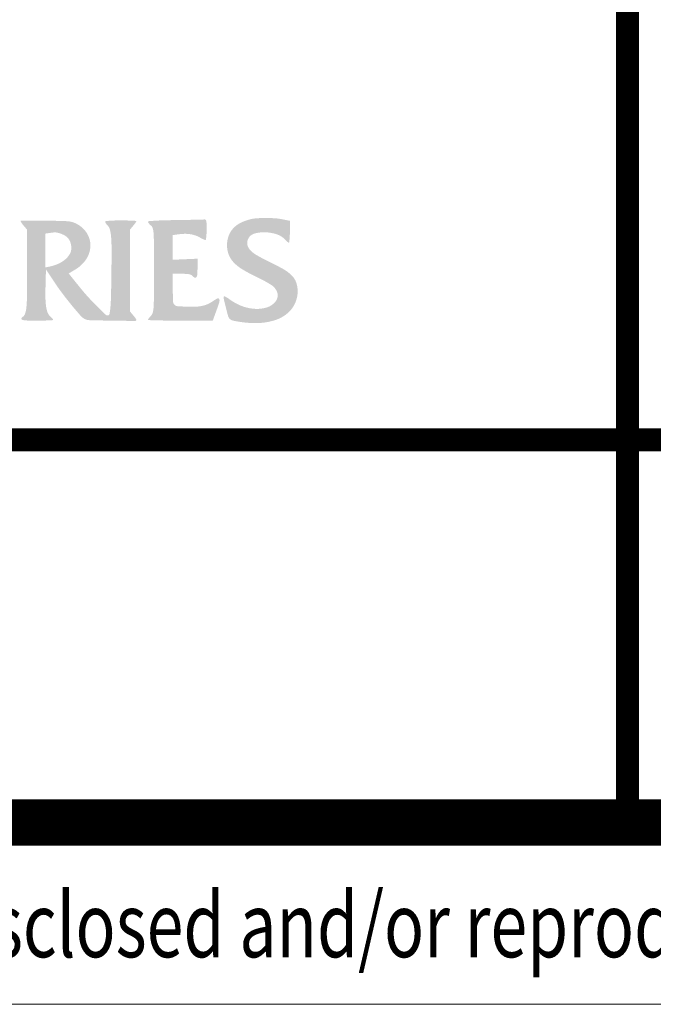
# Model space of a CAD drawing. Units: millimetres. Extents: x 2280 to 4522, y 14 to 3328.
# Drawn here: x 3235 to 3408, y 14 to 282 of the extents above; entities that cross this region are included whole.
import ezdxf
from ezdxf.enums import TextEntityAlignment as Align

# ---------------------------------------------------------------- set-up
doc = ezdxf.new("R2010")
doc.units = ezdxf.units.MM
doc.header["$LTSCALE"] = 90
doc.layers.get('0').update_dxf_attribs({"linetype": 'CONTINUOUS', "lineweight": 30})
doc.layers.add('D', color=7, linetype='CONTINUOUS', lineweight=9)
doc.styles.add('HY견고딕', font='txt')
doc.styles.add('ROMANS', font='romans.shx', dxfattribs={"width": 0.7, "height": 3.5, "bigfont": 'whgtxt.shx'})

# ---------------------------------------------------------------- blocks, each defined once
blk = doc.blocks.new('HS_A4양식_S(297X210MM)')
blk.add_line((18.0000000000002, 18.00000000000068), (196.0000000000001, 18.00000000000068))
at = {"color": 0}
for p, q in [((18, 14.00000000000057), (195.9999999999999, 14.00000000000131)), ((18, 14), (195.9999999999999, 14.00000000000028))]:
    blk.add_line(p, q, dxfattribs=at)
at = {"color": 3, "const_width": 1}
blk.add_lwpolyline([(21.99999999999991, 17.92807144603535), (191.9999999999999, 17.92807144603535), (192, 273.0000000000006), (21.49999999999997, 273.0000000000006)], dxfattribs=at)
at = {"style": 'ROMANS', "width": 0.75}
blk.add_text("The information written in this drawing is HYOSUNG HEAVY INDUSTRIES's property, and may not be disclosed and/or reproduced without the prior official permission of HYOSUNG HEAVY INDUSTRIES Corp.", height=1.4, dxfattribs=at).set_placement((25.5073376602312, 15.01732643448363))
blk = doc.blocks.new('hico_ci')
at = {"true_color": 0x0e4194}
h = blk.add_hatch(color=154, dxfattribs=at)
edge = h.paths.add_edge_path()
edge.add_arc((45.38722724211476, 0.6648731090277522), 2.675810665226012, 354.24191639871503, 359.45814000736993, ccw=False)
edge.add_arc((47.4813410671274, 0.4537077983361968), 0.5710770715029625, 340.7257891259627, 354.2419850299947, ccw=False)
edge.add_arc((47.89612977283929, 0.3086601748238849), 0.1316587247393408, 300.5663140023798, 340.7258902546594, ccw=False)
edge.add_arc((47.98552186493782, 0.1573034283405548), 0.04412469551349383, 120.5663486126706, 173.8546852629343)
edge.add_arc((47.96559491894976, 0.1594489322234551), 0.024082580771727, 173.8546528502654, 256.381481596561)
edge.add_arc((48.07571797858446, 0.6140004043256795), 0.4917834777707042, 256.3814861039922, 268.3646233874065)
edge.add_arc((48.27656124140327, 7.648550246373006), 7.529199871339229, 268.3645957853865, 270.0000187562445)
edge.add_arc((48.27656508026422, 7.193913028194132), 7.074562653160079, 269.9999888712531, 271.0918089858332)
edge.add_arc((48.34316619616743, 3.699274497364044), 3.579289535104568, 271.0918025020251, 272.9096448708873)
edge.add_arc((48.03636653090462, 9.73554268937312), 9.623349405792657, 272.9096257247426, 273.4848741430145)
edge.add_arc((48.62088180537603, 0.1372190148203742), 0.007244400772685707, 273.4848216632734, 359.9999077718829)
edge.add_arc((48.61116608591465, 0.1372189829704951), 0.01696012023411478, 6.820271747444484e-05, 36.62146225533883)
edge.add_arc((48.26484621372379, -0.1201816497112134), 0.4484604557835021, 36.62140720638597, 40.03712865149116)
edge.add_arc((48.26029913028702, -0.124001763764241), 0.4543992468289519, 40.03709332202948, 44.16171489269027)
edge.add_arc((48.09103460440645, -0.2883826296019265), 0.6903474376973242, 44.16160921156556, 47.17656837730731)
edge.add_arc((48.69764135303427, 0.3661559571605721), 0.2020608259588714, 199.6215918980043, 227.1765746019325, ccw=False)
edge.add_arc((49.108569447099, 0.5126543584010079), 0.6383218488080272, 187.9270542349266, 199.6215049801963, ccw=False)
edge.add_arc((49.94076954800312, 0.6285337293886073), 1.478551005981431, 180.5923202835118, 187.9271125357521, ccw=False)
edge.add_arc((56.23048182845145, 0.6935655450755434), 7.768599472238678, 178.446362705015, 180.592370700047, ccw=False)
edge.add_line((48.46473823739876, 0.9041937437841767), (48.47343870614873, 1.224974584409182))
edge.add_line((48.47343870614873, 1.224974584409168), (48.63960069989872, 0.9745062437841625))
edge.add_arc((53.29447161273924, 4.062573007481063), 5.586052233219645, 213.5605125808414, 216.8114862271087)
edge.add_arc((54.54132097420643, 4.995735651414492), 7.143430109706712, 216.8115520012094, 219.5150998326558)
edge.add_arc((56.29316569811107, 6.440636551050261), 9.414266639782266, 219.5151748141331, 221.3653299332798)
edge.add_arc((49.42882086692282, 0.3962810291937302), 0.2680398966900062, 221.3653844426878, 245.5045031361944)
edge.add_arc((49.4279745936297, 0.3944236273795383), 0.2659987891510082, 245.5044997673617, 268.5783011245082)
edge.add_arc((50.56346630816591, 46.14332244357649), 46.02898693818225, 268.5782061487132, 269.1754560023387)
edge.add_arc((51.53578614414914, 113.6976566529995), 113.5903181590767, 269.1754167728667, 269.4293515637519)
edge.add_arc((50.40471321897405, 0.1363840977761299), 0.02341298717471271, 269.4293304785831, 360.0000361156291)
edge.add_arc((50.40902455125854, 0.136384151829219), 0.01910165489026162, 359.9998821337857, 392.7991633664863)
edge.add_arc((49.71831317482963, -0.3087364698189674), 0.8408160659509153, 32.79926586857667, 34.95214875239591)
edge.add_arc((49.80636087251463, -0.2471944968151547), 0.7333925512587813, 34.95215935102369, 37.940766979371)
edge.add_arc((49.48031563385121, -0.5013874140967687), 1.146816712201208, 37.94080005921451, 40.07878734577986)
edge.add_line((50.35781370614876, 0.2369795031591906), (50.28750120614876, 0.3205411844091941))
edge.add_line((50.28750120614876, 0.3205411844091941), (50.28750120614876, 2.083784565659187))
edge.add_line((50.28750120614876, 2.083784565659187), (50.35781370614876, 2.16734624690919))
edge.add_arc((49.48031563385206, 2.905713164164425), 1.1468167122001, 319.9212126542197, 322.0591999407872)
edge.add_arc((49.80636087251469, 2.651520246883507), 0.7333925512587297, 322.0592330206269, 325.0478406489743)
edge.add_arc((49.71831317482906, 2.71306221988722), 0.84081606595131, 325.0478512476332, 327.200734131453)
edge.add_arc((50.4090245512586, 2.267941598239148), 0.01910165489021348, 327.2008366334638, 360.0001178661824)
edge.add_arc((50.42121964066513, 2.267941636698197), 0.006906565483632271, 6.935181966417388e-06, 86.54341228915645)
edge.add_arc((49.85651854048683, -7.081172520198891), 9.373059609889596, 86.54344487738473, 87.11067193635996)
edge.add_arc((50.15457279406735, -1.175706654903777), 3.460076993287322, 87.1106558169797, 88.91589390188042)
edge.add_arc((50.0906328569211, -4.553972584032152), 6.838947959069567, 88.91579847712842, 90.00005571926998)
edge.add_arc((50.09062617444607, -3.108036387539926), 5.393011762574109, 89.99999966318852, 91.4839396144375)
edge.add_arc((49.99919676232395, 0.4213686760733282), 1.862422655859078, 91.48398037444746, 94.76359609552706)
edge.add_arc((50.02279992144258, 0.1381718986698104), 2.14660133880453, 94.76369330488201, 96.9248260501291)
edge.add_arc((49.76548015287403, 2.25685037057174), 0.01235394672533381, 96.92485458541054, 179.9999793038535)
edge.add_arc((49.78465999354518, 2.256850359424647), 0.03153378739643063, 179.9999716380303, 207.0061193605652)
edge.add_arc((49.95613110126754, 2.344242064867302), 0.2239906681871799, 207.0060607458993, 213.3633445092785)
edge.add_arc((49.99680837552927, 2.371026219685447), 0.2726941751517902, 213.3633018325395, 219.5669191844858)
edge.add_arc((50.03747396428986, 2.404627609675345), 0.3254458909374404, 219.5668401966786, 224.9999830695843)
edge.add_arc((49.67406463708488, 2.041218502659319), 0.1884923525916478, 13.431342123355194, 44.999981904559206, ccw=False)
edge.add_arc((48.87866226143899, 1.851266782455895), 1.006261632518069, 4.29889306169872, 13.431358047185427, ccw=False)
edge.add_arc((46.37189913279531, 1.662827352802196), 3.520097506590173, -0.11136122557951467, 4.29895257896851, ccw=False)
edge.add_arc((0.3157711920287625, 1.752309410997583), 49.57631237423768, 359.25040435117364, 359.8886776847556, ccw=False)
edge.add_arc((4.662104538118115, 1.695390338046039), 45.22960634172291, 358.6598680629256, 359.25047165076325, ccw=False)
edge.add_arc((46.17030573133007, 0.7243458984988109), 3.710048376835211, 354.9738120769917, 358.65990465529205, ccw=False)
edge.add_arc((48.49782347642423, 0.5196419584213743), 1.373546171227282, 349.16207872293074, 354.9738332460988, ccw=False)
edge.add_arc((49.81115997760719, 0.2682086481510737), 0.03635827311685539, 270.0000449776454, 349.16207199383007, ccw=False)
edge.add_arc((49.81116000364193, 0.3132001485894165), 0.08134977355523713, 226.1328092185577, 270.00000176557046, ccw=False)
edge.add_arc((57.88707708756766, 8.714971580231108), 11.73511311146421, 224.8483458057036, 226.1329037305963, ccw=False)
edge.add_arc((53.794810534269, 4.644312547289985), 5.963032853384772, 222.13014119191, 224.8483546908092, ccw=False)
edge.add_arc((52.76605547018175, 3.713769985721385), 4.575860751324172, 218.8149395666074, 222.1300713180678, ccw=False)
edge.add_line((49.20066120614871, 0.8455884437841803), (48.96507768427369, 1.13843893753419))
edge.add_line((48.96507768427369, 1.13843893753419), (49.11206540302368, 1.226550906284174))
edge.add_arc((48.73683521123041, 1.852506882931422), 0.7298072221714574, 300.9406391855764, 325.8066048944234)
edge.add_arc((48.88954349358517, 1.748752397890755), 0.5451864956379889, 325.8065853943532, 356.7444727400114)
edge.add_arc((48.9455861840068, 1.745564961394322), 0.4890532354351577, 356.7444350850679, 389.7809995723823)
edge.add_arc((48.88228000750917, 1.709337011540654), 0.561992500123999, 29.78100264701683, 59.55062551265971)
edge.add_arc((48.85212576360902, 1.658042562467216), 0.6214937516297829, 59.55058408552231, 69.28111939725662)
edge.add_arc((48.93081064844199, 1.866070322160027), 0.3990822863149424, 69.28103828351918, 82.84131236143442)
edge.add_arc((48.8048750358044, 0.8633904499668716), 1.409639906953399, 82.84122655012418, 88.5645724047176)
edge.add_arc((47.79164754490927, -39.57050773187194), 41.85623126058401, 88.5645346751038, 89.05704843762378)
edge.add_arc((48.20907684160221, -14.20939971182379), 16.49168814973519, 89.05707761170386, 89.79710732794314)
edge.add_arc((48.23800407141073, -6.039458924661957), 8.321696151555157, 89.79708090746728, 91.03167842192929)
edge.add_arc((48.68975745662857, -31.12654676058926), 33.41285111119193, 91.0316472307563, 91.29864544249457)
edge.add_arc((47.93267255576524, 2.270052727323545), 0.007671349616439346, 91.29872268429907, 179.9999937587384)
edge.add_arc((47.94661417054311, 2.270052740058077), 0.02161296439436783, 180.0000315438435, 211.8629633281249)
edge.add_arc((48.54000591535424, 2.638875148422414), 0.720285800363868, 211.8630005063134, 214.3953708945616)
edge.add_arc((48.50185983918163, 2.612760350417446), 0.6740569586934549, 214.3953595924427, 217.6793288999456)
edge.add_arc((48.77933624795264, 2.827059015487052), 1.024652274228346, 217.6793460804508, 220.0788056520507)
edge.add_line((47.99531370614875, 2.167346246909176), (48.06562620614875, 2.083784565659172))
edge.add_line((48.06562620614875, 2.083784565659187), (48.06562620614875, 1.212218490659197))
edge.add_arc((-12.49490611198357, 1.212266217342858), 60.56053231815113, 359.45816696439283, 359.99995484621024, ccw=False)
edge = h.paths.add_edge_path(flags=16)
edge.add_arc((48.83610175373389, 0.03541726976158088), 1.998836047271686, 95.81679516117998, 98.61406538720519, ccw=False)
edge.add_arc((48.66581389587282, 1.706991415038914), 0.3186104440585121, 84.94829010803778, 95.81670791213179, ccw=False)
edge.add_arc((48.67080692446433, 1.763475841834776), 0.2619057634319326, 72.5731931187841, 84.94827042479233, ccw=False)
edge.add_arc((48.43200172417511, 1.002693732433727), 1.059287316811385, 68.19268388013052, 72.57321483680289, ccw=False)
edge.add_arc((48.69235111614671, 1.653373794130019), 0.3584547058488634, 52.49387985610548, 68.19261750653851, ccw=False)
edge.add_arc((48.74706561935312, 1.724663148695726), 0.2685889785914714, 33.0033988670487, 52.493906599290085, ccw=False)
edge.add_arc((48.73639890285239, 1.717735193294146), 0.2813080747446325, 14.025613716753526, 33.00340041392019, ccw=False)
edge.add_arc((48.60072234970409, 1.683842486333006), 0.4211538564446766, -4.51312229188261e-06, 14.025654886341727, ccw=False)
edge.add_arc((48.77271307495903, 1.683842382170113), 0.2491631311897423, -30.328265497603127, 1.632414307550789e-05, ccw=False)
edge.add_arc((48.60164783060628, 1.783918333501944), 0.4473512081782691, 310.0992906352823, 329.6717065141663, ccw=False)
edge.add_arc((48.4856822662864, 1.921635278500432), 0.627390006907174, 293.7998250641265, 310.0992935979365, ccw=False)
edge.add_arc((48.35650472192691, 2.214522588329487), 0.9474990730481517, 281.8319965784397, 293.799820480292, ccw=False)
edge.add_line((48.55078245614874, 1.287154993784185), (48.45937620614876, 1.268006003159186))
edge.add_line((48.45937620614876, 1.268006003159201), (48.45937620614876, 1.999989109409185))
edge.add_line((48.45937620614876, 1.999989109409185), (48.53671995614872, 2.011705731284195))
h = blk.add_hatch(color=154, dxfattribs=at)
edge = h.paths.add_edge_path()
edge.add_arc((51.24070396300118, -4.034016885841382), 6.325968869682351, 93.75306426445438, 94.95213939709171)
edge.add_arc((50.69588721592527, 2.253756740859274), 0.01463600977655395, 94.95218496085108, 180.0000130168098)
edge.add_arc((50.7106476141775, 2.253756736918959), 0.02939640802878785, 179.9999988009012, 210.4953576481641)
edge.add_arc((50.85790070323321, 2.340479698324629), 0.2002891939251112, 210.495439788729, 217.8927344219157)
edge.add_arc((50.89782801694423, 2.371553368380134), 0.2508832978365977, 217.8925965639957, 224.9622568043559)
edge.add_arc((50.93909022094402, 2.412760964299665), 0.3091982653865777, 224.9622198976576, 231.0064396687322)
edge.add_arc((50.67273560981317, 2.08376495010495), 0.1141020490790487, 15.63545839409909, 51.006396373911286, ccw=False)
edge.add_arc((50.30512671187586, 1.980881558260535), 0.4958366350941145, 3.7499022056616127, 15.635443423389006, ccw=False)
edge.add_arc((47.60681877524604, 1.804028398841567), 3.199934037347897, 0.20360044321887472, 3.749926126967921, ccw=False)
edge.add_arc((-120.4935656870936, 1.206806185773047), 171.3013793932932, 4.4180363374835e-05, 0.20355873570042604, ccw=False)
edge.add_arc((-111.0123360220521, 1.206911661723012), 161.820149728203, -0.2138183641033038, 9.422994708074839e-06, ccw=False)
edge.add_arc((47.45982966268485, 0.6155163608650724), 3.346880546260004, 356.3115848646743, 359.78619306202756, ccw=False)
edge.add_arc((50.24489533974264, 0.4359791737858103), 0.5560340031717005, 345.14277156441995, 356.3116403827153, ccw=False)
edge.add_arc((50.62857894647345, 0.3341955572641666), 0.1590793273380712, 316.7945656028601, 345.14275112867296, ccw=False)
edge.add_arc((51.24667649799295, -0.2463481497259181), 0.6889039147842838, 136.7944966096413, 139.8254958026357)
edge.add_arc((51.07959367950082, -0.105279015272302), 0.4702325427886452, 139.8255519255782, 143.860820404688)
edge.add_arc((51.06639697693089, -0.09564149475767181), 0.4538913445392259, 143.8608703518807, 147.2921727717419)
edge.add_arc((50.70158911103601, 0.1386314358495326), 0.02033790488730825, 147.2923150758861, 179.9999864503245)
edge.add_arc((50.68912326435895, 0.1386314350857845), 0.007872058210241147, 179.9999594347945, 268.2496285817795)
edge.add_arc((52.71434660431373, 66.41629949200009), 66.31647491364079, 268.2497776415161, 268.4207482158653)
edge.add_arc((51.24788694046089, 13.22652956113797), 13.10649343231402, 268.4207963931472, 269.4078819790687)
edge.add_arc((51.38058336121333, 26.06486136957665), 25.94551099455504, 269.4078485798066, 270.0000564387875)
edge.add_line((51.3806089186487, 0.1193503750341876), (52.07996663114875, 0.1193503750341733))
edge.add_line((52.07996663114875, 0.1193503750341876), (52.15418189677376, 0.3232566250341904))
edge.add_arc((47.0740675618793, 2.172252103051008), 5.406139651667063, 340.0001486554169, 342.1518857247066)
edge.add_arc((52.10662997595716, 0.5518100444289757), 0.1191256629452315, 342.1518994458096, 375.6262513743433)
edge.add_arc((52.19702037188802, 0.5770921563940874), 0.0252661463155813, 15.62622663741069, 114.834938658624)
edge.add_arc((52.45727158837781, 0.01475668383420725), 0.644904653336845, 114.8348992014337, 124.5162484655248)
edge.add_arc((51.61669957511026, 1.237053632721441), 0.8385275630949399, 295.7785311058979, 304.516255909999, ccw=False)
edge.add_arc((51.73657743285457, 0.9888350393110699), 0.562877112540551, 283.9993656657293, 295.77862054696436, ccw=False)
edge.add_arc((51.70193772091761, 1.127775234255765), 0.7060702946906229, 273.7028869035172, 283.9993392473204, ccw=False)
edge.add_arc((51.62444265859756, 2.325234758677979), 1.906034793045605, 268.79608587612546, 273.70283413286217, ccw=False)
edge.add_arc((51.72619518486624, 7.167274490951755), 6.749143541103381, 266.58686871990164, 268.79612554450335, ccw=False)
edge.add_arc((51.33096539196555, 0.5404538534509555), 0.1105474281588071, 224.4997860900532, 266.5868477944274, ccw=False)
edge.add_arc((51.33053493538318, 0.5400306792300285), 0.109943798076762, 182.2321323445386, 224.4997233189486, ccw=False)
edge.add_arc((57.8688963557189, 0.7948829486413729), 6.653270149570976, 179.9999718924259, 182.2321448770765, ccw=False)
edge.add_line((51.21562620614873, 0.7948862125341947), (51.21562620614873, 1.131850375034176))
edge.add_line((51.21562620614873, 1.13185037503419), (51.40905744052378, 1.13185037503419))
edge.add_arc((51.40905568235752, -0.7156234443398546), 1.847473819374875, 87.15592897341901, 89.9999454739193, ccw=False)
edge.add_arc((51.47635262571168, 0.6390208173713177), 0.4911589759959873, 79.53693951956672, 87.15584538245639, ccw=False)
edge.add_arc((51.52110043374824, 0.8813322471821436), 0.2447503817044204, 68.5614172318626, 79.53684932639158, ccw=False)
edge.add_arc((51.58618163067615, 1.047071394165371), 0.06669132679204758, 39.69018302763908, 68.56137909244359, ccw=False)
edge.add_arc((51.77751022410644, 1.205859960693246), 0.1819458376142254, 219.6901532676207, 240.6583150305205)
edge.add_arc((51.70156013113268, 1.070748880851113), 0.02695093279851236, 240.6582849089962, 325.3902585026054)
edge.add_arc((51.62299478173151, 1.124967318299625), 0.122408531164878, 325.390213727989, 355.8763414056334)
edge.add_arc((49.85156863563327, 1.252681050024151), 1.898432570515522, 355.8763086351743, 360.000013770189)
edge.add_line((51.75000120614874, 1.252681506284191), (51.75000120614874, 1.457887637534171))
edge.add_line((51.75000120614874, 1.457887637534185), (51.48281370614876, 1.446201784409183))
edge.add_line((51.48281370614876, 1.446201784409183), (51.21562620614873, 1.434515903159181))
edge.add_line((51.21562620614873, 1.434515903159166), (51.21562620614873, 1.968353659409189))
edge.add_line((51.21562620614873, 1.968353659409189), (51.35720582489876, 1.987134859409167))
edge.add_arc((51.48586621362375, 1.017246388240039), 0.9783849662242674, 90.20997495369153, 97.55644355808181, ccw=False)
edge.add_arc((51.48490300278752, 1.280257783597477), 0.7153718071193057, 80.92013986677068, 90.2100282642125, ccw=False)
edge.add_arc((51.49792627067666, 1.361740940137821), 0.6328544737594793, 71.00761297134312, 80.92024320297872, ccw=False)
edge.add_arc((51.51896262276483, 1.422858127200712), 0.5682182713458545, 60.260954532784126, 71.00771785577479, ccw=False)
edge.add_arc((52.27069479116273, 2.738702455941947), 0.9472181511032159, 240.2610122657535, 242.8449424309289)
edge.add_arc((52.1651387193275, 2.532915851541986), 0.715938643036158, 242.8449490255104, 246.0322223346049)
edge.add_arc((52.14823834395008, 2.494902876972802), 0.6743380550420838, 246.0323401882659, 248.8539001744398)
edge.add_arc((51.92035884949877, 1.905751131471234), 0.04265075643705112, 248.8538738336582, 269.9999753491169)
edge.add_arc((51.92035882003637, 1.873765436977095), 0.01066506194291829, 270.0000596988835, 350.3832768906288)
edge.add_arc((50.8030001237052, 2.0630882406073), 1.143949483542923, 350.3832644089445, 353.2783807327211)
edge.add_arc((50.94831199439648, 2.045961675132702), 0.9976318188263588, 353.2784237739352, 357.4649044442278)
edge.add_arc((49.99657439485918, 2.088100210548873), 1.950301811289542, 357.4648845826977, 360.0000048322336)
edge.add_arc((46.18856731496379, 2.088104768645394), 5.7583088911866, 359.9999562831061, 361.2856600875599)
edge.add_arc((51.65932433919482, 2.210883953607478), 0.28617428516384, 1.285609656427029, 12.69042225195798)
edge.add_arc((51.89280014467562, 2.263459028149043), 0.04685213782275492, 12.69037628584275, 49.47593638030714)
edge.add_arc((51.90190966496692, 2.274115820879359), 0.03283248764044428, 49.47595772087981, 97.44140709652818)
edge.add_arc((51.85272648454941, 2.650674407664297), 0.3469244800605139, 271.4645220273146, 277.4414082955467, ccw=False)
edge.add_arc((50.07910580129135, 72.02599288510395), 69.74491108035207, 271.32467970170075, 271.4644813863733, ccw=False)
edge.add_arc((50.83752918958118, 39.22883136707671), 36.93898159077783, 271.01525609363375, 271.3246531150482, ccw=False)
edge.add_arc((50.392092154728, 64.3682563887033), 62.0823525773253, 270.8054897600974, 271.0151922545941, ccw=False)
edge.add_arc((51.54194539487912, -17.41705274327985), 19.71103928465804, 90.80549830033216, 91.55927885760285)
edge.add_arc((51.13292255945561, -2.390988839467283), 4.67940942887661, 91.55934883376565, 93.75302264427009)
h = blk.add_hatch(color=154, dxfattribs=at)
edge = h.paths.add_edge_path()
edge.add_arc((53.19071796806054, 1.246135320087205), 0.7832244265273798, 87.95943346442562, 105.58909570319591, ccw=False)
edge.add_arc((53.18701426065638, 1.142166936374565), 0.8872587586489232, 71.32621201669491, 87.95947552936912, ccw=False)
edge.add_arc((53.34010473395557, 1.595134940593766), 0.4091199651368148, 41.65847370828908, 71.32623793307971, ccw=False)
edge.add_arc((53.94049315524586, 2.129281112830469), 0.3944834132375202, 221.6584377858467, 226.3141106755041)
edge.add_arc((53.8721696969817, 2.057749151372576), 0.2955646765940734, 226.3140725064869, 232.0946780574918)
edge.add_arc((53.84230118388746, 2.019388352595456), 0.2469469950654113, 232.0946273604588, 237.7943820118434)
edge.add_arc((53.72311025412353, 1.830157473643396), 0.02330709860918161, 237.7943223012877, 269.9999742499147)
edge.add_arc((53.72311022962481, 1.816409076063039), 0.009558701028852553, 270.0000840609355, 352.0548359911264)
edge.add_arc((52.13329764842359, 2.038290360400012), 1.614779977889018, 352.0548675455561, 354.2295208849135)
edge.add_arc((52.53376352904502, 1.99781921254133), 1.212274281846329, 354.2296036377139, 357.8272538701582)
edge.add_arc((51.36855114116196, 2.042029166046902), 2.378325064986977, 357.827203966841, 360.0000240061872)
edge.add_line((53.74687620614873, 2.042030162534203), (53.74687620614873, 2.27720992190919))
edge.add_line((53.74687620614873, 2.27720992190919), (53.58749799052373, 2.309217662534209))
edge.add_arc((53.34591212502232, 1.106271854470933), 1.226964688793874, 78.64442810802265, 86.08178779166349)
edge.add_arc((53.22448350189478, -0.6665928048178671), 3.003982980953423, 86.08177492048077, 89.89182240439409)
edge.add_arc((53.22455630285441, -0.6274085838203973), 2.964798692345042, 89.89179957923623, 93.66312571127828)
edge.add_arc((53.0892239025647, 1.48646661595194), 0.8465958647620975, 93.66310554207001, 103.2501981228861)
edge.add_arc((53.11957446743156, 1.357577000527868), 0.9790107043820871, 103.2502333664921, 116.8845017044216)
edge.add_arc((52.92655809275766, 1.738289066809713), 0.552165301098179, 116.884539769513, 137.8179287280057)
edge.add_arc((52.86871868904228, 1.790702051950987), 0.4741107199803853, 137.8179633419158, 160.7063985030718)
edge.add_arc((52.98326972944375, 1.750600943444027), 0.5954780951703196, 160.7063743994273, 180.000054691324)
edge.add_arc((52.96994469977858, 1.750599820076516), 0.5821530655051478, 179.9999453808043, 200.0871293715394)
edge.add_arc((52.88631016314844, 1.720014588957994), 0.4931014395823838, 200.087059709886, 222.8366206894383)
edge.add_arc((53.15905942435973, 1.972908051534432), 0.8650520584889426, 222.836663041874, 238.9867677270507)
edge.add_arc((54.56840008278556, 4.317225359564915), 3.600388369113322, 238.9868260084909, 244.5853432574317)
edge.add_arc((51.38633143590164, -2.379770167842409), 3.814145329481463, 62.478728186807416, 64.58532007862078, ccw=False)
edge.add_arc((51.75079912962673, -1.680265584547129), 3.025384680223272, 59.972456586807084, 62.47870325657311, ccw=False)
edge.add_arc((51.84649068846056, -1.514705615389275), 2.834159739854011, 57.72377206757659, 59.97244465984949, ccw=False)
edge.add_arc((53.25024717766576, 0.7078586158138478), 0.205410219110499, 42.40876806248917, 57.72378189348723, ccw=False)
edge.add_arc((53.11936871128216, 0.5883128866360323), 0.3826680943304617, 27.734608117929326, 42.40882701688162, ccw=False)
edge.add_arc((53.25796040987001, 0.6611821107666458), 0.2260871799671905, 5.972590100611285, 27.73457796282321, ccw=False)
edge.add_arc((53.28882274120372, 0.6644109139865009), 0.1950564103089475, -17.753938211469688, 5.972599402468006, ccw=False)
edge.add_arc((53.24786456612844, 0.6775248553368556), 0.2380627768520238, 321.8114107136983, 342.24605666385503, ccw=False)
edge.add_arc((53.14636785959226, 0.7573618391030976), 0.3671965269506635, 287.96435388441125, 321.8114503202056, ccw=False)
edge.add_arc((53.03692990169918, 1.094892260476172), 0.7220252912582944, 267.55015520410205, 287.9643380574852, ccw=False)
edge.add_arc((53.04669890188143, 1.323223595292944), 0.9505655105278108, 249.9182094066162, 267.5501499401216, ccw=False)
edge.add_arc((53.09691978103933, 1.460595388123124), 1.096829471121437, 234.08058629847892, 249.9182368140398, ccw=False)
edge.add_arc((51.69910452384704, -0.4690308490954607), 1.285888495530181, 54.08050894022418, 56.58033924809462)
edge.add_arc((52.03147028708116, 0.03465347344366876), 0.6824277285031551, 56.58027662867746, 60.59675789050381)
edge.add_arc((51.96421692456403, -0.08468477478501768), 0.8194117869177389, 60.59670803854719, 63.28100714787563)
edge.add_arc((52.32898711899787, 0.6399814933418213), 0.008117453825121341, 63.28099955751825, 135.0000619221269)
edge.add_arc((52.35016813044825, 0.6188004442463324), 0.03807195410216001, 134.9999731426174, 192.8956497778949)
edge.add_arc((63.51571995895392, 3.175154004992791), 11.49252485079641, 192.8956158564197, 193.9273912832527)
edge.add_arc((59.44730289871563, 2.166265794276185), 7.30088164106636, 193.9274489087182, 195.500766298572)
edge.add_arc((52.5299954895998, 0.2478271449898557), 0.1224731375550276, 195.5008135141128, 224.9999893332051)
edge.add_arc((52.55193150231639, 0.2697633269162907), 0.1534954638926803, 225.0000361509798, 257.6432599698034)
edge.add_arc((53.02411705568073, 2.425163840991473), 2.360010946022928, 257.6433597890528, 262.0859763601538)
edge.add_arc((53.01404573865165, 2.352738640969037), 2.286888849409524, 262.0860612636899, 267.2889991186417)
edge.add_arc((52.99352212320343, 1.919310861755221), 1.852975426495236, 267.2890076305643, 273.3810931012966)
edge.add_arc((53.02518032901406, 1.383442005348371), 1.316172228608916, 273.3811287215148, 288.1929739404053)
edge.add_arc((53.19289893411411, 0.8731113865631386), 0.7789880228039037, 288.1929894678916, 310.1303034154025)
edge.add_arc((53.29691149312958, 0.7497264638550405), 0.6176112847543324, 310.1302165049683, 335.2450715268733)
edge.add_arc((53.28600972402955, 0.7547540074472181), 0.6296164821191621, 335.2450201167082, 359.9999970503797)
edge.add_arc((53.34178383523272, 0.7547533916905138), 0.573842370916294, 5.824444549070398e-05, 19.32286625213809)
edge.add_arc((53.51065548883184, 0.8139664528894457), 0.3948903605745505, 19.32295138311033, 44.89013853724954)
edge.add_arc((53.19521752804951, 0.4997351479665184), 0.8401345857992787, 44.89017235781139, 60.72782287337136)
edge.add_arc((50.70641891052412, -3.940300256038128), 5.930127999096675, 60.72781232013966, 64.4725603580869)
edge.add_arc((54.58451514252397, 4.180292925148848), 3.068964399529183, 239.1975172175912, 244.47261003587602, ccw=False)
edge.add_arc((53.29596796609337, 2.018948129961913), 0.5526645069152558, 220.43144241278, 239.1975307798058, ccw=False)
edge.add_arc((53.03690492023753, 1.798222970409711), 0.21232165362251, 186.4475895988871, 220.4314484537152, ccw=False)
edge.add_arc((53.03188115795518, 1.79765537434676), 0.2072659288730943, 151.8450558810539, 186.4476266189536, ccw=False)
edge.add_arc((53.03771465452996, 1.794533374371241), 0.2138823150570308, 105.5890119490208, 151.8450534600383, ccw=False)
blk = doc.blocks.new('HYOSUNG_TITLE_A4')
at = {"color": 3}
blk.add_line((-155, 8.19702110853575), (-85.00000000000014, 8.19702110853575), dxfattribs=at)
blk.add_line((-170, 0), (0, 0))
at = {"color": 3, "const_width": 0.5}
for points in [[(-85.00000000000003, 44.99999999999955), (-85, 0)], [(-85.00000000000014, 8.197021108535324), (-155, 8.197021108535694)], [(-2.614763747085542e-13, 8.199999999999998), (-85.00000000000014, 8.200000000000395)]]:
    blk.add_lwpolyline(points, dxfattribs=at)
blk.add_blockref('hico_ci', (-146.0466095266641, 10.65474165895822))
for tag, height, style, width, p in [('GEN-TITLE-DES1{20}', 3.4, 'HY견고딕', 0.9, (-40.12195512001956, 40.23156919876124)), ('GEN-TITLE-DES2{24.5}', 2.5, 'ROMANS', 0.8, (-40.24577003001945, 36.36750108462855)), ('GEN-TITLE-NR{12.3}', 4, 'HY견고딕', 0.9, (-52.35236835450229, 27.93472779195201)), ('GEN-TITLE-DAT{7.1}', 2, 'ROMANS', 0.7, (-7.813813360791329, 21.46618360339403)), ('GEN-TITLE-REV{22.6}', 3, 'ROMANS', 0.7, (-4.610111477596121, 15.46031826081006))]:
    blk.add_attdef(tag, text='', height=height, dxfattribs=dict(style=style, width=width)).set_placement(p, align=Align.CENTER)
at = {"style": 'ROMANS', "width": 0.7}
for tag, height, p in [('GEN-TITLE-PLOT{5}', 1.8, (-160.0000000000002, 41.49999999999978)), ('GEN-TITLE-CHKM{2.5}', 2, (-167.5000000000001, 34.49999999999955)), ('GEN-TITLE-ISSD{5}', 1.8, (-160.0000000000002, 34.49999999999955)), ('GEN-TITLE-ITEM{12.7}', 3.5, (-120.0000000000001, 4.097021108535543)), ('GEN-TITLE-REF{12.7}', 3.5, (-39.42085257198779, 4.099999999999817)), ('GEN-TITLE-GRADE{22.6}', 3, (-4.664079815914306, 4.087387457092177))]:
    blk.add_attdef(tag, text='', height=height, dxfattribs=at).set_placement(p, align=Align.MIDDLE)
for tag, height, p in [('GEN-TITLE-CTRN{2.5}', 2, (-167.5000000000002, 41.49999999999978)), ('GEN-TITLE-POSI{22.6}', 2, (-8.07757402690612, 32.460909128455)), ('GEN-TITLE-APPM{2.5}', 2, (-167.5000000000001, 27.49999999999955)), ('GEN-TITLE-FSCM{20.7}', 1.8, (-12.77559254485186, 11.14676420777361))]:
    blk.add_attdef(tag, text='', height=height, dxfattribs=at).set_placement(p, align=Align.MIDDLE_CENTER)
for tag, p in [('GEN-TITLE-MAT2{35}', (-153.1717460559241, 41.4999999999998)), ('GEN-TITLE-MAT1{35}', (-153.1717460559242, 34.4999999999996)), ('GEN-TITLE-DACT{35}', (-153.1717460559241, 27.4999999999996))]:
    blk.add_attdef(tag, text='', height=2, dxfattribs=at).set_placement(p, align=Align.MIDDLE_LEFT)
at = {"style": 'ROMANS'}
blk.add_attdef('GEN-TITLE-SCA{12.7}', text='', height=2, dxfattribs=at).set_placement((-7.660747715843428, 26.68345472464819), align=Align.CENTER)

msp = doc.modelspace()

# ---------------------------------------------------------------- block references
at = {"layer": 'D', "lineweight": 0, "xscale": 12.6, "yscale": 12.6, "zscale": 12.6}
for name, p in [('HS_A4양식_S(297X210MM)', (2052.814620239406, -162.4)), ('HYOSUNG_TITLE_A4', (4472.014620239404, 64.40000000000859))]:
    msp.add_blockref(name, p, dxfattribs=at)

doc.saveas('drawing.dxf')
